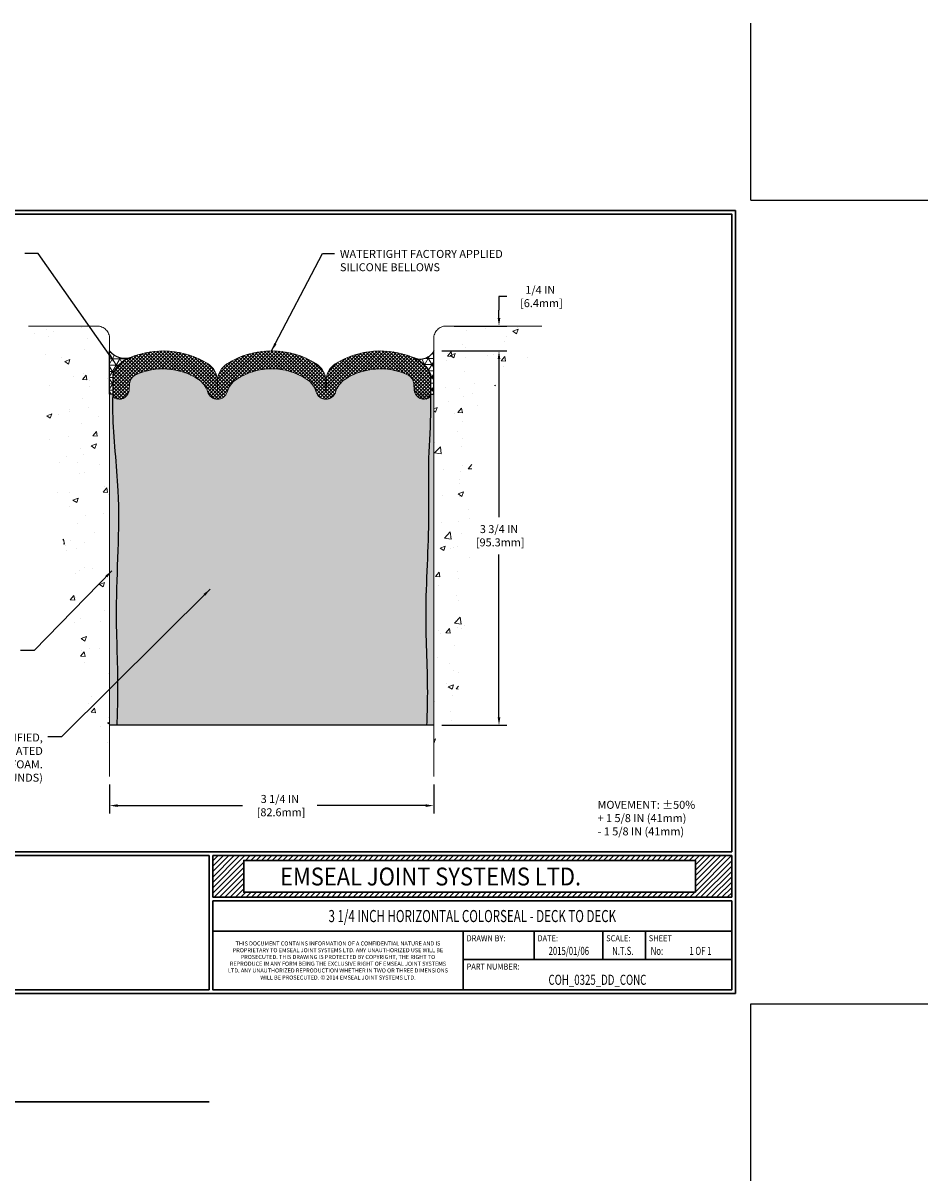
# Model space of a CAD drawing. Extents: x -2 to 2303, y -2 to 568.
import ezdxf
from ezdxf.enums import TextEntityAlignment as Align

# ---------------------------------------------------------------- set-up
doc = ezdxf.new("R2010")
doc.units = 0
doc.header["$LTSCALE"] = 3
doc.header["$MEASUREMENT"] = 0
doc.linetypes.add('PHANTOMX2', pattern=[5, 2.5, -0.5, 0.5, -0.5, 0.5, -0.5])
doc.layers.get('0').update_dxf_attribs({"linetype": 'CONTINUOUS'})
doc.layers.get('DEFPOINTS').update_dxf_attribs({"linetype": 'CONTINUOUS'})
for name, color, linetype, lineweight in [('CONCRETE - H', 130, 'CONTINUOUS', 9), ('CONCRETE - L', 132, 'PHANTOMX2', 20), ('DIMS', 2, 'CONTINUOUS', 25), ('EPOXY ADHESIVE - H', 50, 'CONTINUOUS', 15), ('EPOXY ADHESIVE - L', 52, 'CONTINUOUS', 25), ('FOAM INSERT - H', 150, 'CONTINUOUS', 9), ('SEALANT - H', 50, 'CONTINUOUS', 15), ('SEALANT - L', 52, 'CONTINUOUS', 25), ('SILICONE BELLOWS - H', 20, 'CONTINUOUS', 15), ('SILICONE BELLOWS - L', 22, 'CONTINUOUS', 20), ('TBLOCK-T1', 7, 'CONTINUOUS', 15), ('TBLOCK-T2', 7, 'CONTINUOUS', 18), ('TBLOCK-T3', 241, 'CONTINUOUS', 20), ('TBLOCK-T5', 111, 'CONTINUOUS', 30), ('TEXT - 4', 241, 'CONTINUOUS', 25)]:
    doc.layers.add(name, color=color, linetype=linetype, lineweight=lineweight)
doc.layers.add('FOAM INSERT - L', color=152, linetype='CONTINUOUS')
doc.styles.add('ROMANC', font='ROMANC.shx', dxfattribs={"width": 0.7, "height": 3.2})
doc.styles.add('ROMANS', font='romans', dxfattribs={"width": 0.9})
doc.styles.add('ROMANT', font='ROMANT.shx', dxfattribs={"width": 0.9, "height": 6.3})
doc.dimstyles.new('Copy of STANDARD', dxfattribs={"dimtxt": 2, "dimasz": 2, "dimexe": 1, "dimexo": 1, "dimgap": 1, "dimtad": 0, "dimzin": 0, "dimdsep": 46, "dimtxsty": 'Standard', "dimcen": 0.09, "dimclrd": 256, "dimclre": 256, "dimclrt": 256, "dimadec": 1, "dimazin": 0, "dimtfac": 1, "dimtofl": 0, "dimtmove": 0, "dimatfit": 3, "dimfxl": 1, "dimtolj": 1, "dimtzin": 0, "dimlwd": -1, "dimlwe": -1, "dimarcsym": 0})
doc.dimstyles.get("Standard").update_dxf_attribs({"dimtxt": 4, "dimasz": 4, "dimexe": 2, "dimexo": 2, "dimgap": 1, "dimtad": 0, "dimzin": 0, "dimdsep": 46, "dimtxsty": 'Standard', "dimcen": 0.09, "dimclrd": 256, "dimclre": 256, "dimclrt": 256, "dimadec": 0, "dimazin": 0, "dimtfac": 1, "dimtofl": 0, "dimtmove": 0, "dimatfit": 3, "dimfxl": 1, "dimtolj": 1, "dimtzin": 0, "dimlwd": -1, "dimlwe": -1, "dimarcsym": 0})
pattern_1 = [(49.99999999999999, (10.67658511893904, -0.979732960595241), (0.5379451369505651, -0.04706410123694645), [0.05624999999999999, -0.61875]), (355, (10.67658511893904, -0.979732960595241), (-0.1040635002097499, 0.5641441002750088), [0.045, -0.4949999999999999]), (100.45144446, (10.72141387968904, -0.9836549685952409), (0.4338816350453341, 0.5170799932264719), [0.04780514399999999, -0.5258565839999999]), (46.18419999999998, (10.67658511893904, -0.829732960595241), (0.8004309980036792, -0.1241394605948076), [0.08437499999999999, -0.928125]), (96.63563548999994, (10.74328767768904, -0.840077940845241), (0.7009964592556713, 0.7305889505809127), [0.07170775649999998, -0.7887853199999997]), (351.1841639899999, (10.67658511893904, -0.829732960595241), (0.70099645879108, 0.7305889502024925), [0.0675, -0.7425000007499999]), (21, (10.75158511893904, -0.8672329605952411), (0.4476802890888462, -0.3019641679990042), [0.05624999999999999, -0.61875]), (326.0000000000001, (10.75158511893904, -0.8672329605952411), (0.1824864989411864, 0.5438625337851397), [0.045, -0.4949999999999999]), (71.45144473999994, (10.78889180943904, -0.8923966410952411), (0.6301667825474783, 0.2418983646047652), [0.0478051425, -0.5258565839999999]), (37.50000000000001, (10.67658511893904, -0.979732960595241), (0.009119891487968056, 0.2496703903734836), [0, -0.4889999999999999, 0, -0.5025, 0, -0.496875]), (7.499999999999979, (10.67658511893904, -0.979732960595241), (0.1973021530816115, 0.2958087839117701), [0, -0.2865, 0, -0.47775, 0, -0.189375]), (327.5, (10.50933511893904, -0.979732960595241), (0.4003668271293068, -0.01691615380078491), [0, -0.1875, 0, -0.585, 0, -0.77625]), (317.5, (10.43433511893904, -0.979732960595241), (0.4373896270067897, 0.07507873674923819), [0, -0.2437499999999997, 0, -0.3884999999999994, 0, -0.5512499999999988])]
pattern_2 = [(37.50000000000001, (0, -0.003081550950234657), (-0.001889800743288245, 0.05780471307039476), [0, -0.0456, 0, -0.051, 0, -0.04875]), (7.499999999999999, (0, -0.003081550950234657), (0.05309330115803181, 0.0846643819568922), [0, -0.0246, 0, -0.0411, 0, -0.01575]), (327.5, (-0.0369, -0.003081550950234657), (0.09342425585254485, 0.0001697716061089483), [0, -0.015, 0, -0.054, 0, -0.0705]), (317.5, (-0.0369, -0.003081550950234657), (0.0901837981371688, 0.02633026694802748), [0, -0.0075, 0, -0.03539999999999999, 0, -0.0405])]

# ---------------------------------------------------------------- blocks, each defined once
blk = doc.blocks.new('*X0')
at = {"color": 0}
for p, q in [((136.2953634486256, 33.05777339538972), (144.7934555909235, 41.55586553768754)), ((136.2953634486256, 34.47198695776281), (143.3792420285504, 41.55586553768754)), ((136.2953634486256, 35.8862005201359), (141.9650284661773, 41.55586553768754)), ((136.2953634486256, 37.300414082509), (140.5508149038042, 41.55586553768754)), ((136.2953634486256, 38.71462764488209), (139.1366013414311, 41.55586553768754)), ((136.2953634486256, 40.12884120725519), (137.722387779058, 41.55586553768754)), ((136.2953634486256, 41.54305476962828), (136.3081742166849, 41.55586553768754)), ((144.9076691532966, 40.25586553768755), (146.2076691532966, 41.55586553768754)), ((146.3218827156697, 40.25586553768755), (147.6218827156696, 41.55586553768754)), ((147.7360962780428, 40.25586553768755), (149.0360962780427, 41.55586553768754)), ((149.1503098404159, 40.25586553768755), (150.4503098404159, 41.55586553768754)), ((150.564523402789, 40.25586553768755), (151.8645234027889, 41.55586553768754)), ((151.9787369651621, 40.25586553768755), (153.278736965162, 41.55586553768754)), ((153.3929505275352, 40.25586553768755), (154.6929505275351, 41.55586553768754)), ((154.8071640899082, 40.25586553768755), (156.1071640899082, 41.55586553768754)), ((156.2213776522813, 40.25586553768755), (157.5213776522813, 41.55586553768754)), ((157.6355912146545, 40.25586553768755), (158.9355912146544, 41.55586553768754)), ((159.0498047770275, 40.25586553768755), (160.3498047770275, 41.55586553768754)), ((160.4640183394006, 40.25586553768755), (161.7640183394006, 41.55586553768754)), ((161.8782319017737, 40.25586553768755), (163.1782319017737, 41.55586553768754)), ((163.2924454641468, 40.25586553768755), (164.5924454641468, 41.55586553768754)), ((164.7066590265199, 40.25586553768755), (166.0066590265199, 41.55586553768754)), ((166.120872588893, 40.25586553768755), (167.420872588893, 41.55586553768754)), ((167.5350861512661, 40.25586553768755), (168.8350861512661, 41.55586553768754)), ((168.9492997136392, 40.25586553768755), (170.2492997136392, 41.55586553768754)), ((170.3635132760123, 40.25586553768755), (171.6635132760123, 41.55586553768754)), ((171.7777268383854, 40.25586553768755), (173.0777268383854, 41.55586553768754)), ((173.1919404007585, 40.25586553768755), (174.4919404007585, 41.55586553768754)), ((174.6061539631316, 40.25586553768755), (175.9061539631315, 41.55586553768754)), ((176.0203675255047, 40.25586553768755), (177.3203675255047, 41.55586553768754)), ((177.4345810878778, 40.25586553768755), (178.7345810878778, 41.55586553768754)), ((178.8487946502509, 40.25586553768755), (180.1487946502508, 41.55586553768754)), ((180.263008212624, 40.25586553768755), (181.5630082126239, 41.55586553768754)), ((181.6772217749971, 40.25586553768755), (182.977221774997, 41.55586553768754)), ((183.0914353373702, 40.25586553768755), (184.3914353373701, 41.55586553768754)), ((184.5056488997432, 40.25586553768755), (185.8056488997432, 41.55586553768754)), ((185.9198624621164, 40.25586553768755), (187.2198624621163, 41.55586553768754)), ((187.3340760244894, 40.25586553768755), (188.6340760244894, 41.55586553768754)), ((188.7482895868625, 40.25586553768755), (190.0482895868625, 41.55586553768754)), ((190.1625031492356, 40.25586553768755), (191.4625031492356, 41.55586553768754)), ((191.5767167116087, 40.25586553768755), (192.8767167116087, 41.55586553768754)), ((192.9909302739818, 40.25586553768755), (194.2909302739818, 41.55586553768754)), ((194.4051438363549, 40.25586553768755), (195.7051438363549, 41.55586553768754)), ((195.819357398728, 40.25586553768755), (197.119357398728, 41.55586553768754)), ((197.2335709611011, 40.25586553768755), (198.5335709611011, 41.55586553768754)), ((198.6477845234742, 40.25586553768755), (199.9477845234742, 41.55586553768754)), ((200.0619980858473, 40.25586553768755), (201.3619980858473, 41.55586553768754)), ((201.4762116482204, 40.25586553768755), (202.7762116482204, 41.55586553768754)), ((202.8904252105935, 40.25586553768755), (204.1904252105934, 41.55586553768754)), ((204.3046387729666, 40.25586553768755), (205.6046387729666, 41.55586553768754)), ((205.7188523353397, 40.25586553768755), (207.0188523353397, 41.55586553768754)), ((207.1330658977128, 40.25586553768755), (208.4330658977127, 41.55586553768754)), ((208.5472794600859, 40.25586553768755), (209.8472794600858, 41.55586553768754)), ((209.961493022459, 40.25586553768755), (211.2614930224589, 41.55586553768754)), ((211.375706584832, 40.25586553768755), (212.675706584832, 41.55586553768754)), ((212.7899201472052, 40.25586553768755), (214.0899201472051, 41.55586553768754)), ((214.2041337095782, 40.25586553768755), (215.5041337095782, 41.55586553768754)), ((215.6183472719513, 40.25586553768755), (216.9183472719513, 41.55586553768754)), ((217.0325608343244, 40.25586553768755), (218.3325608343244, 41.55586553768754)), ((218.4467743966975, 40.25586553768755), (219.7467743966975, 41.55586553768754)), ((219.8609879590706, 40.25586553768755), (221.1609879590706, 41.55586553768754)), ((221.2752015214437, 40.25586553768755), (222.5752015214437, 41.55586553768754)), ((222.6894150838168, 40.25586553768755), (223.9894150838168, 41.55586553768754)), ((224.1036286461899, 40.25586553768755), (225.4036286461899, 41.55586553768754)), ((225.517842208563, 40.25586553768755), (226.817842208563, 41.55586553768754)), ((226.9320557709361, 40.25586553768755), (228.2320557709361, 41.55586553768754)), ((228.3462693333092, 40.25586553768755), (229.6462693333091, 41.55586553768754)), ((229.7604828956823, 40.25586553768755), (231.0604828956822, 41.55586553768754)), ((231.1746964580554, 40.25586553768755), (232.4746964580553, 41.55586553768754)), ((232.5889100204285, 40.25586553768755), (233.8889100204284, 41.55586553768754)), ((234.0031235828016, 40.25586553768755), (235.3031235828015, 41.55586553768754)), ((235.4173371451747, 40.25586553768755), (236.7173371451746, 41.55586553768754)), ((236.8315507075478, 40.25586553768755), (238.1315507075477, 41.55586553768754)), ((238.2457642699209, 40.25586553768755), (239.5457642699208, 41.55586553768754)), ((239.6599778322939, 40.25586553768755), (240.9599778322939, 41.55586553768754)), ((241.0741913946671, 40.25586553768755), (242.374191394667, 41.55586553768754)), ((242.4884049570401, 40.25586553768755), (243.7884049570401, 41.55586553768754)), ((243.9026185194132, 40.25586553768755), (245.2026185194132, 41.55586553768754)), ((245.3168320817863, 40.25586553768755), (246.6168320817863, 41.55586553768754)), ((246.7310456441594, 40.25586553768755), (248.0310456441594, 41.55586553768754)), ((248.1452592065325, 40.25586553768755), (249.4452592065325, 41.55586553768754)), ((249.5594727689056, 40.25586553768755), (250.8594727689056, 41.55586553768754)), ((250.9736863312787, 40.25586553768755), (252.2736863312787, 41.55586553768754)), ((252.3878998936518, 40.25586553768755), (253.6878998936518, 41.55586553768754)), ((253.8021134560249, 40.25586553768755), (255.1021134560249, 41.55586553768754)), ((255.216327018398, 40.25586553768755), (256.5163270183979, 41.55586553768754)), ((256.6305405807711, 40.25586553768755), (257.930540580771, 41.55586553768754)), ((258.0447541431442, 40.25586553768755), (259.3447541431441, 41.55586553768754)), ((259.4589677055173, 40.25586553768755), (260.7589677055173, 41.55586553768754)), ((260.8731812678904, 40.25586553768755), (262.1731812678904, 41.55586553768754)), ((262.2873948302635, 40.25586553768755), (263.5873948302634, 41.55586553768754)), ((263.7016083926366, 40.25586553768755), (265.0016083926365, 41.55586553768754)), ((263.9011033292482, 30.55586553768754), (273.549053973733, 40.20381618217229)), ((263.935445155562, 39.07548873823986), (266.4158219550096, 41.55586553768754)), ((263.935445155562, 37.66127517586677), (267.8300355173827, 41.55586553768754)), ((263.935445155562, 36.24706161349368), (269.2442490797558, 41.55586553768754)), ((263.935445155562, 34.83284805112058), (270.6584626421289, 41.55586553768754)), ((263.935445155562, 33.41863448874749), (272.072676204502, 41.55586553768754)), ((263.935445155562, 32.00442092637439), (273.4868897668751, 41.55586553768754)), ((136.2953634486256, 31.64355983301662), (144.4715026502618, 39.81969903465279)), ((136.6218827156696, 30.55586553768754), (144.4715026502618, 38.40548547227969)), ((138.0360962780427, 30.55586553768754), (144.4715026502618, 36.99127190990659)), ((265.3153168916213, 30.55586553768754), (273.549053973733, 38.7896026197992)), ((266.7295304539944, 30.55586553768754), (273.549053973733, 37.3753890574261)), ((139.4503098404159, 30.55586553768754), (144.4715026502618, 35.5770583475335)), ((140.8645234027889, 30.55586553768754), (144.4715026502618, 34.1628447851604)), ((268.1437440163675, 30.55586553768754), (273.549053973733, 35.96117549505301)), ((269.5579575787406, 30.55586553768754), (273.549053973733, 34.54696193267991)), ((142.278736965162, 30.55586553768754), (144.4715026502618, 32.74863122278731)), ((143.6929505275351, 30.55586553768754), (144.9929505275352, 31.85586553768755)), ((145.1071640899082, 30.55586553768754), (146.4071640899083, 31.85586553768755)), ((146.5213776522813, 30.55586553768754), (147.8213776522813, 31.85586553768755)), ((147.9355912146544, 30.55586553768754), (149.2355912146544, 31.85586553768755)), ((149.3498047770275, 30.55586553768754), (150.6498047770275, 31.85586553768755)), ((150.7640183394006, 30.55586553768754), (152.0640183394006, 31.85586553768755)), ((152.1782319017737, 30.55586553768754), (153.4782319017737, 31.85586553768755)), ((153.5924454641468, 30.55586553768754), (154.8924454641468, 31.85586553768755)), ((155.0066590265199, 30.55586553768754), (156.3066590265199, 31.85586553768755)), ((156.420872588893, 30.55586553768754), (157.720872588893, 31.85586553768755)), ((157.8350861512661, 30.55586553768754), (159.1350861512661, 31.85586553768755)), ((159.2492997136392, 30.55586553768754), (160.5492997136392, 31.85586553768755)), ((160.6635132760123, 30.55586553768754), (161.9635132760123, 31.85586553768755)), ((162.0777268383854, 30.55586553768754), (163.3777268383854, 31.85586553768755)), ((163.4919404007585, 30.55586553768754), (164.7919404007585, 31.85586553768755)), ((164.9061539631315, 30.55586553768754), (166.2061539631316, 31.85586553768755)), ((166.3203675255047, 30.55586553768754), (167.6203675255047, 31.85586553768755)), ((167.7345810878778, 30.55586553768754), (169.0345810878778, 31.85586553768755)), ((169.1487946502508, 30.55586553768754), (170.4487946502509, 31.85586553768755)), ((170.5630082126239, 30.55586553768754), (171.863008212624, 31.85586553768755)), ((171.977221774997, 30.55586553768754), (173.2772217749971, 31.85586553768755)), ((173.3914353373701, 30.55586553768754), (174.6914353373702, 31.85586553768755)), ((174.8056488997432, 30.55586553768754), (176.1056488997432, 31.85586553768755)), ((176.2198624621163, 30.55586553768754), (177.5198624621164, 31.85586553768755)), ((177.6340760244894, 30.55586553768754), (178.9340760244894, 31.85586553768755)), ((179.0482895868625, 30.55586553768754), (180.3482895868625, 31.85586553768755)), ((180.4625031492356, 30.55586553768754), (181.7625031492356, 31.85586553768755)), ((181.8767167116087, 30.55586553768754), (183.1767167116087, 31.85586553768755)), ((183.2909302739818, 30.55586553768754), (184.5909302739818, 31.85586553768755)), ((184.7051438363549, 30.55586553768754), (186.0051438363549, 31.85586553768755)), ((186.119357398728, 30.55586553768754), (187.419357398728, 31.85586553768755)), ((187.5335709611011, 30.55586553768754), (188.8335709611011, 31.85586553768755)), ((188.9477845234742, 30.55586553768754), (190.2477845234742, 31.85586553768755)), ((190.3619980858473, 30.55586553768754), (191.6619980858473, 31.85586553768755)), ((191.7762116482204, 30.55586553768754), (193.0762116482204, 31.85586553768755)), ((193.1904252105934, 30.55586553768754), (194.4904252105935, 31.85586553768755)), ((194.6046387729666, 30.55586553768754), (195.9046387729666, 31.85586553768755)), ((196.0188523353397, 30.55586553768754), (197.3188523353397, 31.85586553768755)), ((197.4330658977127, 30.55586553768754), (198.7330658977128, 31.85586553768755)), ((198.8472794600858, 30.55586553768754), (200.1472794600859, 31.85586553768755)), ((200.2614930224589, 30.55586553768754), (201.561493022459, 31.85586553768755)), ((201.675706584832, 30.55586553768754), (202.975706584832, 31.85586553768755)), ((203.0899201472051, 30.55586553768754), (204.3899201472051, 31.85586553768755)), ((204.5041337095782, 30.55586553768754), (205.8041337095782, 31.85586553768755)), ((205.9183472719513, 30.55586553768754), (207.2183472719513, 31.85586553768755)), ((207.3325608343244, 30.55586553768754), (208.6325608343244, 31.85586553768755)), ((208.7467743966975, 30.55586553768754), (210.0467743966975, 31.85586553768755)), ((210.1609879590706, 30.55586553768754), (211.4609879590706, 31.85586553768755)), ((211.5752015214437, 30.55586553768754), (212.8752015214437, 31.85586553768755)), ((212.9894150838168, 30.55586553768754), (214.2894150838168, 31.85586553768755)), ((214.4036286461899, 30.55586553768754), (215.7036286461899, 31.85586553768755)), ((215.817842208563, 30.55586553768754), (217.117842208563, 31.85586553768755)), ((217.2320557709361, 30.55586553768754), (218.5320557709361, 31.85586553768755)), ((218.6462693333091, 30.55586553768754), (219.9462693333092, 31.85586553768755)), ((220.0604828956822, 30.55586553768754), (221.3604828956823, 31.85586553768755)), ((221.4746964580553, 30.55586553768754), (222.7746964580554, 31.85586553768755)), ((222.8889100204284, 30.55586553768754), (224.1889100204285, 31.85586553768755)), ((224.3031235828015, 30.55586553768754), (225.6031235828016, 31.85586553768755)), ((225.7173371451746, 30.55586553768754), (227.0173371451747, 31.85586553768755)), ((227.1315507075477, 30.55586553768754), (228.4315507075478, 31.85586553768755)), ((228.5457642699208, 30.55586553768754), (229.8457642699209, 31.85586553768755)), ((229.9599778322939, 30.55586553768754), (231.2599778322939, 31.85586553768755)), ((231.374191394667, 30.55586553768754), (232.674191394667, 31.85586553768755)), ((232.7884049570401, 30.55586553768754), (234.0884049570401, 31.85586553768755)), ((234.2026185194132, 30.55586553768754), (235.5026185194132, 31.85586553768755)), ((235.6168320817863, 30.55586553768754), (236.9168320817863, 31.85586553768755)), ((237.0310456441594, 30.55586553768754), (238.3310456441594, 31.85586553768755)), ((238.4452592065325, 30.55586553768754), (239.7452592065325, 31.85586553768755)), ((239.8594727689056, 30.55586553768754), (241.1594727689056, 31.85586553768755)), ((241.2736863312787, 30.55586553768754), (242.5736863312787, 31.85586553768755)), ((242.6878998936518, 30.55586553768754), (243.9878998936518, 31.85586553768755)), ((244.1021134560249, 30.55586553768754), (245.4021134560249, 31.85586553768755)), ((245.516327018398, 30.55586553768754), (246.816327018398, 31.85586553768755)), ((246.930540580771, 30.55586553768754), (248.2305405807711, 31.85586553768755)), ((248.3447541431441, 30.55586553768754), (249.6447541431442, 31.85586553768755)), ((249.7589677055173, 30.55586553768754), (251.0589677055173, 31.85586553768755)), ((251.1731812678903, 30.55586553768754), (252.4731812678904, 31.85586553768755)), ((252.5873948302634, 30.55586553768754), (253.8873948302635, 31.85586553768755)), ((254.0016083926365, 30.55586553768754), (255.3016083926366, 31.85586553768755)), ((255.4158219550096, 30.55586553768754), (256.7158219550097, 31.85586553768755)), ((256.8300355173827, 30.55586553768754), (258.1300355173827, 31.85586553768755)), ((258.2442490797558, 30.55586553768754), (259.5442490797558, 31.85586553768755)), ((259.6584626421289, 30.55586553768754), (260.9584626421289, 31.85586553768755)), ((261.072676204502, 30.55586553768754), (262.3726762045021, 31.85586553768755)), ((262.4868897668751, 30.55586553768754), (263.7868897668752, 31.85586553768755)), ((270.9721711411137, 30.55586553768754), (273.549053973733, 33.13274837030681)), ((272.3863847034868, 30.55586553768754), (273.549053973733, 31.71853480793372))]:
    blk.add_line(p, q, dxfattribs=at)
blk = doc.blocks.new('*D1')
at = {"layer": 'DEFPOINTS', "color": 0, "transparency": 16777216}
for p in [(7.57154795807298, 6.547933278159037), (8.226181514048763, 6.547933278159037), (7.57154795807298, 2.794011676170056)]:
    blk.add_point(p, dxfattribs=at)
at = {"layer": 'DIMS', "transparency": 16777216}
for p, q in [((7.65154795807298, 6.547933278159037), (8.306181514048763, 6.547933278159037)), ((8.226181514048763, 6.467933278159037), (8.226181514048763, 4.881337957579318)), ((8.226181514048761, 2.874011676170056), (8.226181514048763, 4.508004624189122)), ((7.65154795807298, 2.794011676170056), (8.306181514048761, 2.794011676170056))]:
    blk.add_line(p, q, dxfattribs=at)
for points in [[(8.21284818071543, 6.467933278159037), (8.239514847382097, 6.467933278159037), (8.226181514048763, 6.547933278159037)], [(8.212848180715428, 2.874011676170056), (8.239514847382095, 2.874011676170056), (8.226181514048761, 2.794011676170056)]]:
    blk.add_solid(points, dxfattribs=at)
at = {"layer": 'DIMS', "transparency": 16777216, "insert": (8.226181514048761, 4.694671290884221), "char_height": 0.08, "attachment_point": 5, "rotation": 0.0009999999999999998}
blk.add_mtext('\\A1;3 3/4 IN\\P [95.3mm]', dxfattribs=at)
blk = doc.blocks.new('*D2')
at = {"layer": 'DEFPOINTS', "color": 0, "transparency": 16777216}
for p in [(7.696547958073062, 6.79794867617001), (7.57154795807298, 6.547933278159037), (8.226181514048761, 6.547933278159037)]:
    blk.add_point(p, dxfattribs=at)
at = {"layer": 'DIMS', "transparency": 16777216}
for p, q in [((8.306181514048761, 7.094571211896953), (8.226181514048761, 7.094571211896953)), ((8.226181514048761, 7.094571211896953), (8.226181514048761, 6.95794867617001)), ((8.226181514048761, 6.87794867617001), (8.226181514048761, 6.95794867617001)), ((7.776547958073063, 6.79794867617001), (8.306181514048761, 6.79794867617001)), ((7.65154795807298, 6.547933278159037), (8.306181514048761, 6.547933278159037)), ((8.226181514048761, 6.467933278159037), (8.226181514048761, 6.387933278159037))]:
    blk.add_line(p, q, dxfattribs=at)
for points in [[(8.212848180715428, 6.87794867617001), (8.239514847382095, 6.87794867617001), (8.226181514048761, 6.79794867617001)], [(8.212848180715428, 6.467933278159037), (8.239514847382095, 6.467933278159037), (8.226181514048761, 6.547933278159037)]]:
    blk.add_solid(points, dxfattribs=at)
at = {"layer": 'DIMS', "transparency": 16777216, "insert": (8.639514847382094, 7.094571211896953), "char_height": 0.08, "attachment_point": 5, "rotation": 0.0009999999999999998}
blk.add_mtext('\\A1;1/4 IN\\P [6.4mm]', dxfattribs=at)
blk = doc.blocks.new('*D3')
at = {"layer": 'DEFPOINTS', "color": 0, "transparency": 16777216}
for p in [(4.321547958073111, 2.279371902396341), (7.571547958072884, 2.279371902398159), (7.571547958072884, 1.987571774572052)]:
    blk.add_point(p, dxfattribs=at)
at = {"layer": 'DIMS', "transparency": 16777216}
for p, q in [((4.321547958073111, 2.199371902396341), (4.321547958073111, 1.907571774572052)), ((7.571547958072884, 2.199371902398159), (7.571547958072884, 1.907571774572052)), ((4.401547958073111, 1.987571774572052), (5.655184980344186, 1.987571774572052)), ((7.491547958072884, 1.987571774572052), (6.401851647124576, 1.987571774572052))]:
    blk.add_line(p, q, dxfattribs=at)
for points in [[(4.401547958073111, 2.000905107905385), (4.401547958073111, 1.974238441238718), (4.321547958073111, 1.987571774572052)], [(7.491547958072884, 2.000905107905385), (7.491547958072884, 1.974238441238718), (7.571547958072884, 1.987571774572052)]]:
    blk.add_solid(points, dxfattribs=at)
at = {"layer": 'DIMS', "transparency": 16777216, "insert": (6.028518313734381, 1.987571774572052), "char_height": 0.08, "attachment_point": 5, "rotation": 0.0009999999999999998}
blk.add_mtext('\\A1;3 1/4 IN\\P [82.6mm]', dxfattribs=at)

msp = doc.modelspace()

# ---------------------------------------------------------------- hatches: boundary and pattern name
at = {"layer": 'CONCRETE - H'}
h = msp.add_hatch(dxfattribs=at)
h.set_pattern_fill('AR-CONC', color=256, scale=0.075, angle=-1.272221872585407e-14)
h.set_pattern_definition(pattern_1)
edge = h.paths.add_edge_path()
edge.add_spline(control_points=[(3.509047958072999, 6.672948676169556), (3.70038049550314, 6.326950940606368), (3.662119471789829, 5.615892675574985), (3.864515596765174, 4.870650169883804), (3.938319515621274, 3.66244762080679), (4.150515637304935, 2.659678558084482), (4.321547958073111, 2.383556012274669)], knot_values=[0, 0, 0, 0, 0.3720923937379336, 1.955835627807978, 4.083412947616571, 4.565842386282792, 4.565842386282792, 4.565842386282792, 4.565842386282792], degree=3, periodic=0)
edge.add_line((4.321547958073225, 2.383556012274669), (4.321547958073083, 6.672948676169103))
edge.add_arc((4.196547958073084, 6.672948676169101), 0.1249999999999991, 360.0000000000004, 450.0000000000008)
edge.add_line((4.196547958073082, 6.797948676169101), (3.509047958073082, 6.797948676169556))
h = msp.add_hatch(dxfattribs=at)
h.set_pattern_fill('AR-CONC', color=256, scale=0.075, angle=-1.272221872585407e-14)
h.set_pattern_definition(pattern_1)
edge = h.paths.add_edge_path()
edge.add_spline(control_points=[(7.571547958073339, 2.383556012273759), (7.742580278841515, 2.65967855808539), (7.843236558331476, 3.274480338714953), (8.028580319381847, 4.870650169884713), (7.885785997855621, 6.14709446681424), (8.651715178764185, 6.546919743424398), (8.657118170702104, 6.672948676170645)], knot_values=[0, 0, 0, 0, 0.4824294386662213, 2.610006758474814, 4.193749992544859, 4.565842386282792, 4.565842386282792, 4.565842386282792, 4.565842386282792], degree=3, periodic=0)
edge.add_line((8.657118170702077, 6.79794867617019), (7.696547958072745, 6.797948676170464))
edge.add_arc((7.696547958073744, 6.672948676169689), 0.1250000000007754, 90.00000000045718, 179.9999999998579)
edge.add_line((7.571547958072969, 6.672948676169999), (7.57154795807425, 5.769162993240927))
edge.add_line((7.57154795807425, 5.769162993240927), (7.571547958072886, 5.019162993253659))
edge.add_line((7.571547958072886, 5.019162993253659), (7.571547958072772, 3.547935002777551))
edge.add_line((7.571547958072772, 3.547935002777551), (7.571547958073454, 2.383556012273759))
at = {"layer": 'EPOXY ADHESIVE - H'}
h = msp.add_hatch(dxfattribs=at)
h.set_pattern_fill('AR-SAND', color=256, scale=0.03, style=0)
h.set_pattern_definition(pattern_2)
edge = h.paths.add_edge_path()
edge.add_spline(control_points=[(4.393641207945625, 2.794011676168279), (4.397254808292604, 2.897270730567691), (4.410651273985859, 3.280076311416199), (4.362799581361386, 4.064060114338366), (4.447996690305944, 5.008773457022954), (4.346755801450804, 5.730830982503075), (4.351810487173043, 6.054675947236166), (4.352768287339564, 6.116040545985429)], knot_values=[0, 0, 0, 0, 0.3098831296128804, 1.148809584947034, 2.3528952590404, 3.140126332445856, 3.324171027603949, 3.324171027603949, 3.324171027603949, 3.324171027603949], degree=3, periodic=0)
edge.add_line((4.352768287339564, 6.116040545985429), (4.321547958073086, 6.11604054598547))
edge.add_line((4.321547958073086, 6.11604054598547), (4.321547958073109, 2.794011676168238))
edge.add_line((4.321547958073109, 2.794011676168238), (4.393641207945626, 2.794011676168279))
h = msp.add_hatch(dxfattribs=at)
h.set_pattern_fill('AR-SAND', color=256, scale=0.03, style=0)
h.set_pattern_definition(pattern_2)
edge = h.paths.add_edge_path()
edge.add_line((7.571547958073026, 6.116054828168743), (7.540327630721208, 6.116054829481909))
edge.add_spline(control_points=[(7.540327630721208, 6.116054829481909), (7.540406763941736, 6.046135725700656), (7.540673463364264, 5.81049026001523), (7.509426238010498, 5.406145265704881), (7.533848897108506, 4.737158878897424), (7.467479245044331, 3.958981256857386), (7.516643559607829, 3.256162148165773), (7.503160837607723, 2.887155607749357), (7.499757554473327, 2.794011676170016)], knot_values=[0, 0, 0, 0, 0.2097271850872385, 0.7068348637790602, 1.214893406806895, 2.215684728032793, 3.043622451351286, 3.323172387378603, 3.323172387378603, 3.323172387378603, 3.323172387378603], degree=3, periodic=0)
edge.add_line((7.499757554473323, 2.794011676170016), (7.571547958073307, 2.794011676170056))
edge.add_line((7.571547958073307, 2.794011676170056), (7.571547958073026, 6.116054828168743))
at = {"layer": 'FOAM INSERT - H'}
h = msp.add_hatch(dxfattribs=at)
h.set_pattern_fill('HEX', color=256, scale=0.25, angle=-1.272221872585407e-14, style=0)
h.set_pattern_definition([(0, (0, -0.003081550950234657), (1.201851678989727e-17, 0.05412658773652741), [0.03125, -0.0625]), (120, (0, -0.003081550950234657), (-0.04687500000000001, -0.02706329386826369), [0.03125, -0.0625]), (59.99999999999999, (0.03125, -0.003081550950234657), (-0.04687499999999999, 0.02706329386826372), [0.03125, -0.0625])])
edge = h.paths.add_edge_path()
edge.add_spline(control_points=[(7.499757554473327, 2.794011676170016), (7.503160837607724, 2.887155607749357), (7.516643559607829, 3.256162148165771), (7.467479245044334, 3.958981256857387), (7.533848897108506, 4.737158878897423), (7.509426238010493, 5.40614526570488), (7.540673463364266, 5.810490260015228), (7.540406763941734, 6.046135725700656), (7.540327630721206, 6.116054829481909)], knot_values=[0, 0, 0, 0, 0.2795499360273166, 1.10748765934581, 2.108278980571708, 2.616337523599543, 3.113445202291365, 3.323172387378603, 3.323172387378603, 3.323172387378603, 3.323172387378603], degree=3, periodic=0)
edge.add_arc((7.489476457345638, 6.116054828168748), 0.05086096938808669, -75.52248783274712, 1.1768018148833903, ccw=False)
edge.add_arc((7.476761215011978, 6.165300750036325), 0.1017219387869415, 184.1951275989747, 284.477512167253, ccw=False)
edge.add_line((7.375311819637248, 6.157859445804133), (7.3708574325782, 6.218587358520081))
edge.add_arc((7.262644744191496, 6.210649967340034), 0.108503401359695, 4.195127598973316, 63.9772428642521)
edge.add_arc((7.036155672070771, 5.717926433761988), 0.6507645209962392, 65.0905459213582, 123.0372618602454)
edge.add_arc((6.816400701708712, 6.066628476589958), 0.2387074829913875, 124.4494110252055, 163.1512340908739)
edge.add_arc((6.490584843201039, 6.165300750045242), 0.1017219387746029, 196.8487659093683, 343.15123409087414, ccw=False)
edge.add_arc((6.164768984692365, 6.066628476588152), 0.2387074829928676, 16.84876590936818, 55.55058897462691)
edge.add_arc((5.946625174958416, 5.7278536562832), 0.6415768459095348, 56.60002460399408, 123.3999753961646)
edge.add_arc((5.728481365221776, 6.066628476587952), 0.2387074829915438, 124.44941102524, 163.1512340905471)
edge.add_arc((5.402665506714176, 6.165300750045242), 0.1017219387749574, 196.8487659090883, 343.15123409054735, ccw=False)
edge.add_arc((5.076849648205298, 6.066628476589827), 0.2387074829922238, 16.84876590908847, 55.55058897497464)
edge.add_arc((4.857094845532028, 5.71783282480091), 0.6508429054950715, 56.96724321351098, 114.9077330063135)
edge.add_arc((4.630590490720532, 6.210635685144069), 0.108503401362191, 116.0227571379362, 175.8048724011215)
edge.add_line((4.522377802331325, 6.21857307632412), (4.517923415272978, 6.157845163616328))
edge.add_arc((4.41647401991006, 6.165286467847482), 0.101721938775085, 255.5224878037596, 355.80487240112143, ccw=False)
edge.add_arc((4.40375877755125, 6.116040545985427), 0.05086096937529032, 179.999999999998, 255.5224878037595, ccw=False)
edge.add_line((4.35289780817596, 6.116040545985429), (4.352768287339564, 6.116040545985429))
edge.add_spline(control_points=[(4.352768287339564, 6.116040545985429), (4.351810487173042, 6.054675947236165), (4.346755801450808, 5.730830982503077), (4.447996690305942, 5.008773457022953), (4.362799581361386, 4.064060114338369), (4.41065127398586, 3.280076311416198), (4.397254808292604, 2.897270730567691), (4.393641207945625, 2.794011676168279)], knot_values=[0, 0, 0, 0, 0.1840446951580931, 0.9712757685635494, 2.175361442656915, 3.014287897991069, 3.32417102760395, 3.32417102760395, 3.32417102760395, 3.32417102760395], degree=3, periodic=0)
edge.add_line((4.393641207945626, 2.794011676168278), (7.499757554473327, 2.794011676170016))
at = {"layer": 'SEALANT - H'}
h = msp.add_hatch(dxfattribs=at)
h.set_pattern_fill('NET3', color=256, scale=0.4999999999999999, angle=-1.272221872585407e-14, style=0)
h.set_pattern_definition([(360, (777.8555080042547, -5591.781453198989), (1.530808498934191e-17, 0.06249999999999999), []), (59.99999999999997, (777.8555080042547, -5591.781453198989), (-0.0541265877365274, 0.03125000000000001), []), (120, (777.8555080042547, -5591.781453198989), (-0.05412658773652742, -0.03124999999999997), [])])
edge = h.paths.add_edge_path()
edge.add_line((4.321547958072515, 6.11604054598547), (4.352768287339565, 6.116040545985428))
edge.add_line((4.352768287339565, 6.116040545985428), (4.352741398331447, 6.316622514218286))
edge.add_arc((4.637504929764805, 6.189995606053888), 0.3116482676121785, 112.08903854314619, 156.0265340007425, ccw=False)
edge.add_arc((4.479078852111792, 6.680460243778745), 0.2058625249845208, 220.0730977905544, 281.553769323078, ccw=False)
edge.add_line((4.321547958073083, 6.547933278159038), (4.321547958072515, 6.11604054598547))
h = msp.add_hatch(dxfattribs=at)
h.set_pattern_fill('NET3', color=256, scale=0.4999999999999999, angle=-1.272221872585407e-14, style=0)
h.set_pattern_definition([(360, (10.47632885314374, 0.09869586127253704), (1.387778780781446e-17, 0.06249999999999999), []), (59.99999999999997, (10.47632885314374, 0.09869586127253704), (-0.0541265877365274, 0.03125000000000001), []), (120, (10.47632885314374, 0.09869586127253704), (-0.05412658773652742, -0.03124999999999997), [])])
edge = h.paths.add_edge_path()
edge.add_arc((7.256237666605742, 6.190789478696104), 0.3107351572795304, 405.7072130612821, 425.3379467385555, ccw=False)
edge.add_arc((7.217878517304253, 6.132113795034243), 0.3797619047617011, 407.54568970216326, 407.7471393930655, ccw=False)
edge.add_arc((7.336893549194345, 6.26220402874811), 0.2034438775395014, 395.13792063713896, 407.54568971057324, ccw=False)
edge.add_arc((7.256237666605743, 6.190789478696103), 0.3107351572795308, 383.8881620242274, 397.3473206447961, ccw=False)
edge.add_line((7.540354517814551, 6.316622514218285), (7.540337426733793, 6.189129428467271))
edge.add_line((7.540337426733792, 6.189129428467271), (7.540337426733737, 6.116054829481497))
edge.add_line((7.540337426733739, 6.116054829481497), (7.571547958073019, 6.116054828168743))
edge.add_line((7.571547958073019, 6.116054828168743), (7.571547958072982, 6.547933278159037))
edge.add_arc((7.438011276337035, 6.611664887307784), 0.1479654127616847, 249.37756800225378, 334.4867610980383, ccw=False)
at = {"layer": 'SILICONE BELLOWS - H'}
h = msp.add_hatch(dxfattribs=at)
h.set_pattern_fill('ANSI37', color=256, scale=0.1966415489135031, angle=-1.272221872585407e-14, style=0)
h.set_pattern_definition([(44.99999999999999, (843.3584480412608, -6067.851680432997), (-0.01738082158747052, 0.01738082158747053), []), (135, (843.3584480412608, -6067.851680432997), (-0.01738082158747053, -0.01738082158747052), [])])
edge = h.paths.add_edge_path()
edge.add_arc((4.40375877755125, 6.116040545985429), 0.05086096937529032, 180, 255.5224878037593)
edge.add_arc((4.41647401991006, 6.165286467847485), 0.101721938775085, 255.5224878037597, 355.8048724011194)
edge.add_line((4.517923415272977, 6.157845163616328), (4.522377802331325, 6.218573076324121))
edge.add_arc((4.630590490720532, 6.210635685144071), 0.108503401362191, 116.02275713695741, 175.804872401122, ccw=False)
edge.add_arc((4.857094845531992, 5.717832824800931), 0.6508429054950714, 56.967243213588176, 114.90773300614819, ccw=False)
edge.add_arc((5.07684964820531, 6.066628476589793), 0.2387074829922238, 376.84876590909784, 415.55058897520206, ccw=False)
edge.add_arc((5.402665506714177, 6.165300750045246), 0.1017219387749574, 196.8487659092722, 343.1512340907277)
edge.add_arc((5.728481365221774, 6.066628476587946), 0.2387074829915438, 124.4494110248352, 163.1512340905463, ccw=False)
edge.add_arc((5.946625174958386, 5.727853656283214), 0.6415768459095349, 56.600024604290525, 123.39997539570959, ccw=False)
edge.add_arc((6.164768984692426, 6.066628476587953), 0.2387074829928676, 376.848765909419, 415.5505889762855, ccw=False)
edge.add_arc((6.490584843201039, 6.165300750045242), 0.1017219387746029, 196.848765909246, 343.1512340907539)
edge.add_arc((6.816400701708712, 6.06662847658996), 0.2387074829913868, 124.4494110255792, 163.1512340908743, ccw=False)
edge.add_arc((7.036155672070812, 5.717926433761972), 0.6507645209962402, 65.0905459205946, 123.03726186038449, ccw=False)
edge.add_arc((7.262644744191482, 6.210649967340229), 0.108503401359695, 364.19512759886936, 423.97724285959885, ccw=False)
edge.add_line((7.370857432578201, 6.218587358520081), (7.375311819637247, 6.157859445804137))
edge.add_arc((7.476761215011978, 6.165300750036328), 0.1017219387869422, 184.1951275989747, 284.4775121672521)
edge.add_arc((7.489476457345638, 6.116054828168748), 0.05086096938808647, 284.4775121672523, 359.999999999952)
edge.add_line((7.540337426733725, 6.116054828168705), (7.540337426733847, 6.262204028772244))
edge.add_arc((7.336893549194241, 6.262204028748068), 0.2034438775396059, 360.0000000068087, 407.5456897105597)
edge.add_arc((7.217878517304193, 6.132113795034313), 0.3797619047616912, 407.5456897021496, 425.9036641717274)
edge.add_arc((7.036485078474322, 5.695097402711882), 0.8528512734581256, 426.765952102032, 481.984935717178)
edge.add_arc((6.695839723031562, 6.248050065572146), 0.2034438775502969, 123.1019121090778, 178.9999999999532)
edge.add_line((6.492426830969221, 6.251600650810497), (6.490584843200941, 6.14607324224758))
edge.add_line((6.490584843200941, 6.14607324224758), (6.488742855432908, 6.251600650809509))
edge.add_arc((6.285329963371419, 6.248050065571716), 0.2034438775494353, 360.9999999998939, 416.8980878910087)
edge.add_arc((5.946625174956398, 5.707069939699023), 0.8416815068276864, 417.6954024836597, 482.3045975163403)
edge.add_arc((5.607920386544639, 6.248050065572679), 0.2034438775503854, 123.1019121093906, 179.000000000381)
edge.add_line((5.404507494482184, 6.251600650809513), (5.402665506714027, 6.14607324224758))
edge.add_line((5.402665506714027, 6.14607324224758), (5.400823518945993, 6.251600650810497))
edge.add_arc((5.197410626883917, 6.248050065571887), 0.2034438775500365, 361.0000000001211, 416.8980878911706)
edge.add_arc((4.856765243512502, 5.69499574630778), 0.8529375136300588, 418.0186798462615, 473.2326637947112)
edge.add_arc((4.675356717605293, 6.132099512836534), 0.3797619047608991, 114.0963358282933, 132.4543102978936)
edge.add_arc((4.556341685715776, 6.262189746549419), 0.2034438775398166, 132.4543102894658, 179.9999999931653)
edge.add_line((4.35289780817596, 6.262189746573688), (4.35289780817596, 6.116040545985429))

# ---------------------------------------------------------------- linework, layer by layer
at = {"layer": 'CONCRETE - L'}
for p, q in [((4.196547958073082, 6.797948676169101), (3.509047958073082, 6.797948676169556)), ((8.65711817070202, 6.797948676170645), (7.696547958072802, 6.79794867617001)), ((4.321547958073111, 2.279371902396341), (4.321547958073082, 6.672948676169102)), ((7.571547958073339, 2.27937190239543), (7.571547958072967, 6.672948676169999))]:
    msp.add_line(p, q, dxfattribs=at)
for centre, start, end in [((4.196547958073082, 6.672948676169101), 0, 90), ((7.696547958072967, 6.67294867617001), 90, 180)]:
    msp.add_arc(centre, 0.125, start, end, dxfattribs=at)
at = {"layer": 'DEFPOINTS'}
for p, q in [((10.75, 8.059962228517179), (10.75, 9.836402266289042)), ((10.75, 8.059962228517179), (12.52644003777141, 8.059962228517179)), ((10.75, -1.776440037771863), (10.75, 0)), ((10.75, 0), (12.52644003777141, 0))]:
    msp.add_line(p, q, dxfattribs=at)
at = {"layer": 'DIMS'}
msp.add_line((7.540327630721206, 6.116054829481909), (7.571547958073509, 6.116054828168743), dxfattribs=at)
at = {"layer": 'EPOXY ADHESIVE - L'}
for points in [[(4.352768287339564, 6.116040545985429), (4.351699415660228, 5.931998954682896), (4.404743960821925, 5.146557015922497), (4.38760196133034, 3.942593369290961), (4.401807291295434, 3.103787190212557), (4.393641207945625, 2.794011676168279)], [(7.540327630721206, 6.116054829481909), (7.53894101698355, 5.906332228251237), (7.519024277227309, 5.409623694308188), (7.520908188988606, 4.901568644121653), (7.490897506333106, 3.901227388565516), (7.50746283873756, 3.073455400964981), (7.499757554473327, 2.794011676170016)]]:
    msp.add_spline(points, degree=3, dxfattribs=at)
at = {"layer": 'FOAM INSERT - L'}
msp.add_line((7.57154795807298, 2.794011676170056), (4.321547958072866, 2.794011676168238), dxfattribs=at)
at = {"layer": 'SEALANT - L'}
msp.add_line((4.35289780817596, 6.116040545985429), (4.321547958072516, 6.11604054598547), dxfattribs=at)
for points in [[(4.321547958072516, 6.11604054598547), (4.321547958073083, 6.547933278159038, 0.2748857991066046), (4.520310534045472, 6.47876907491426)], [(7.571547958073509, 6.116054828168743), (7.57154795807298, 6.547933278159037, -0.4171959135713774), (7.372924700864271, 6.478783357112787)], [(4.520310534045472, 6.47876907491426, 0.1940972919627283), (4.352741398331447, 6.316622514218286), (4.352768287339564, 6.116040545985429)], [(7.372924700864271, 6.478783357112787, -0.1946313113865596), (7.540354517814551, 6.316622514218285), (7.540327630721206, 6.116054829481909)]]:
    msp.add_lwpolyline(points, format="xyb", dxfattribs=at)
at = {"layer": 'SILICONE BELLOWS - L'}
for points in [[(7.540337426733739, 6.116054828168705), (7.540337426733847, 6.262204028772244, 0.2104855679386241), (7.474218585926563, 6.412308144597086, 0.08027353431381086), (7.372924700864271, 6.478783357112787, 0.2457113892095441), (6.584732934956692, 6.418475101750479, 0.2488557367024637), (6.492426830969221, 6.251600650810497), (6.490584843200941, 6.14607324224758), (6.488742855432908, 6.251600650809513, 0.2488557367033161), (6.396436751445561, 6.418475101749495, 0.2896242595483456), (5.49681359846879, 6.418475101750479, 0.2488557367028656), (5.404507494482184, 6.251600650809513), (5.402665506714027, 6.14607324224758), (5.400823518945994, 6.251600650810497, 0.2488557367032661), (5.308517414957906, 6.418475101750479, 0.2456882571017108), (4.520310534045413, 6.478769074914235, 0.08027353431381037), (4.419016648983245, 6.412293862398533, 0.2104855679385061), (4.35289780817596, 6.262189746573688), (4.35289780817596, 6.116040545985429)], [(4.35289780817596, 6.116040545970309, 0.3419987131571184), (4.391043535228674, 6.066794624139325, 0.4678085753998883), (4.517923415272926, 6.157845163615617), (4.522377802331018, 6.218573076319947, -0.2669304928284427), (4.582986999434692, 6.308138996495858, -0.2583405736828451), (5.211881305421506, 6.263472866872933, -0.1704922685166703), (5.305310170506385, 6.13581700299701, 0.7420054671904199), (5.500020842921669, 6.135817002996022, -0.170492268514452), (5.593449708005191, 6.263472866869973, -0.3000141437811876), (6.299800641910148, 6.263472866870957, -0.1704922685145236), (6.393229506993917, 6.135817002996022, 0.7420054671896017), (6.587940179408459, 6.13581700299701, -0.1704922685157278), (6.681369044492353, 6.263472866871945, -0.2583695536740989), (7.3102482354724, 6.308153278691451, -0.2669304928272359), (7.370857432578171, 6.218587358520475), (7.375311819636512, 6.15785944581417, 0.4678085754018151), (7.502191699686684, 6.066808906314199, 0.3419987131541767), (7.540337426733725, 6.116054828168865)]]:
    msp.add_lwpolyline(points, format="xyb", dxfattribs=at)
at = {"layer": 'TBLOCK-T5'}
for p, q in [((0.1522662889517505, 7.958451369216164), (10.59773371104814, 7.958451369216164)), ((10.59773371104814, 0.1015108593010154), (10.59773371104814, 7.958451369216164)), ((5.356835948785374, 0.7281173024730379), (10.55982587840845, 0.7281173024730379)), ((7.866421023845646, 0.1394186919415006), (7.866421023845646, 0.7281173024730379)), ((8.577402107586181, 0.7281173024730379), (8.577402107586181, 0.4438085576739468)), ((9.266996848758254, 0.7281173024730379), (9.266996848758254, 0.4438085576739468)), ((9.69388726105774, 0.7281173024730379), (9.69388726105774, 0.4438085576739468)), ((7.866421023845646, 0.4438085576739468), (10.55982587840845, 0.4438085576739468)), ((0.1522662889517505, 0.1015108593010154), (10.59773371104814, 0.1015108593010154)), ((0.1901741215918946, -0.9851461223634033), (5.318928116145571, -0.9851461223634033))]:
    msp.add_line(p, q, dxfattribs=at)
for points in [[(10.55982587840833, 1.524181787906855), (10.55982587840833, 7.920543536576588), (0.1901741215917809, 7.920543536576588), (0.1901741215917809, 1.524181787906855)], [(5.318928116145571, 0.1394186919405911), (5.318928116145571, 1.486273955267279), (0.1901741215917809, 1.486273955267279), (0.1901741215917809, 0.1394186919405911)], [(10.55982587840833, 1.069287796229219), (5.35683594878526, 1.069287796229219), (5.35683594878526, 1.486273955267279), (10.55982587840833, 1.486273955267279)], [(10.19539480426454, 1.118567978664032), (5.666775665280852, 1.118567978664032), (5.666775665280852, 1.436993772835194), (10.19539480426454, 1.436993772835194)], [(10.55982587840833, 1.031379963589643), (5.35683594878526, 1.031379963589643), (5.35683594878526, 0.1394186919405911), (10.55982587840833, 0.1394186919405911)]]:
    msp.add_lwpolyline(points, close=True, dxfattribs=at)

# ---------------------------------------------------------------- block references
at = {"layer": 'TBLOCK-T5', "xscale": 0.03790783263980302, "yscale": 0.03790783263980302, "zscale": 0.03790783263980302}
msp.add_blockref('*X0', (0.1901741215916672, -0.0890188407356618), dxfattribs=at)

# ---------------------------------------------------------------- texts
at = {"layer": 'TBLOCK-T1', "insert": (6.611628486315453, 0.4337679972086335), "char_height": 0.04060434372049103, "width": 2.263544878407499, "attachment_point": 5, "style": 'ROMANS'}
msp.add_mtext('THIS DOCUMENT CONTAINS INFORMATION OF A CONFIDENTIAL NATURE AND IS PROPRIETARY TO EMSEAL JOINT SYSTEMS LTD. ANY UNAUTHORIZED USE WILL BE PROSECUTED. THIS DRAWING IS PROTECTED BY COPYRIGHT, THE RIGHT TO REPRODUCE IN ANY FORM BEING THE EXCLUSIVE RIGHT OF EMSEAL JOINT SYSTEMS LTD. ANY UNAUTHORIZED REPRODUCTION WHETHER IN TWO OR THREE DIMENSIONS WILL BE PROSECUTED. {\\fArial|b0|i0|c0|p34;\\H1.0833x;©\\fMS Shell Dlg 2|b0|i0|c0|p0;\\H0.65385x; \\Fromans|c0;\\H1.4118x;2014 EMSEAL JOINT SYSTEMS LTD.}', dxfattribs=at)
at = {"layer": 'TBLOCK-T2', "style": 'ROMANS', "width": 0.9}
for s, p in [('DRAWN BY:', (7.900590109522227, 0.6266208182887567)), ('DATE:', (8.611571193262535, 0.6266208182887567)), ('SCALE:', (9.301165934435062, 0.6266208182887567)), ('SHEET ', (9.728056346734093, 0.6266208182887567)), ('PART NUMBER:', (7.900590109522227, 0.3423120734905751))]:
    msp.add_text(s, height=0.06090651558073654, dxfattribs=at).set_placement(p)
at = {"layer": 'TBLOCK-T3', "style": 'ROMANC', "width": 0.7}
for s, height, p in [('3 1/4 INCH HORIZONTAL COLORSEAL - DECK TO DECK', 0.1213050644474161, (7.958330913596569, 0.8797486330304309)), ('COH_0325_DD_CONC', 0.1015108593012276, (9.213123451127103, 0.2403563337056767))]:
    msp.add_text(s, height=height, dxfattribs=at).set_placement(p, align=Align.MIDDLE_CENTER)
for s, p in [('2015/01/06', (8.926146386001392, 0.4895897834776406)), ('1 OF 1', (10.24596780131617, 0.4895897834776406))]:
    msp.add_text(s, height=0.08120868744098206, dxfattribs=at).set_placement(p, align=Align.CENTER)
for s, p in [('N.T.S.', (9.360974287863655, 0.4895897834776406)), ('No:', (9.74753651208755, 0.4895897834776406))]:
    msp.add_text(s, height=0.08120868744098206, dxfattribs=at).set_placement(p)
at = {"layer": 'TBLOCK-T5', "style": 'ROMANT', "width": 0.9}
msp.add_text('EMSEAL JOINT SYSTEMS LTD.', height=0.1791145092231378, dxfattribs=at).set_placement((6.030541082773766, 1.186670362800214))
at = {"layer": 'TEXT - 4', "char_height": 0.08, "attachment_point": 1, "style": 'ROMANS'}
for s, insert in [('WATERTIGHT FACTORY APPLIED\\PSILICONE BELLOWS', (6.631434666955711, 7.561421340086153)), ('MOVEMENT: ±50%\\P^I^I+ 1 5/8 IN (41mm)\\P^I^I- 1 5/8 IN (41mm)', (9.214529757953066, 2.035470056152768))]:
    msp.add_mtext(s, dxfattribs=dict(at, insert=insert))
at = {"layer": 'TEXT - 4', "insert": (3.652315582091862, 2.710673639494098), "char_height": 0.08, "attachment_point": 3, "line_spacing_factor": 1.008, "style": 'ROMANS'}
msp.add_mtext('MICROSPHERE-MODIFIED,\\P100% ACRYLIC-IMPREGNATED\\PPRE COMPRESSED FOAM.\\P(CONTAINS NO WAX OR WAX COMPOUNDS)', dxfattribs=at)

# ---------------------------------------------------------------- dimensions: what is measured, and where the dimension line sits
at = {"layer": 'DIMS'}
for base, p1, override, picture, middle in [((8.226181514048761, 6.547933278159037), (7.696547958073062, 6.79794867617001), {"dimtxt": 0.08, "dimasz": 0.08, "dimexe": 0.08, "dimexo": 0.08, "dimgap": 0.08, "dimdec": 4, "dimlunit": 5, "dimpost": ' IN', "dimtmove": 1, "dimfrac": 2}, '*D2', (8.234150305724135, 7.094571211896953)), ((8.226181514048763, 6.547933278159037), (7.57154795807298, 2.794011676170056), {"dimtxt": 0.08, "dimasz": 0.08, "dimexe": 0.08, "dimexo": 0.08, "dimgap": 0.08, "dimdec": 4, "dimlunit": 5, "dimpost": ' IN', "dimfrac": 2}, '*D1', (8.226181514048761, 4.694671290884221))]:
    dim = msp.add_linear_dim(base=base, p1=p1, p2=(7.57154795807298, 6.547933278159037), angle=90, text='<>\\P[]', dimstyle='Copy of STANDARD', override=override, dxfattribs=at)
    dim.commit()
    dim.dimension.update_dxf_attribs({"geometry": picture, "text_midpoint": middle, "dimtype": 160, "text_rotation": 0.001})
dim = msp.add_linear_dim(base=(7.571547958072884, 1.987571774572052), p1=(4.321547958073111, 2.279371902396341), p2=(7.571547958072884, 2.279371902398159), text='<>\\P[]', dimstyle='Copy of STANDARD', override={"dimtxt": 0.08, "dimasz": 0.08, "dimexe": 0.08, "dimexo": 0.08, "dimgap": 0.08, "dimdec": 4, "dimlunit": 5, "dimpost": ' IN', "dimfrac": 2}, dxfattribs=at)
dim.commit()
dim.dimension.update_dxf_attribs({"geometry": '*D3', "text_midpoint": (6.028518313734381, 1.987571774572052), "dimtype": 160, "text_rotation": 0.001})

# ---------------------------------------------------------------- leaders
at = {"layer": 'TEXT - 4'}
for points in [[(4.364225513538617, 6.445482339403233), (3.60644596141881, 7.524854371165302), (3.470507665752873, 7.524854371165302)], [(5.946625174957319, 6.54875144652671), (6.456366707578395, 7.524854371165302), (6.57797104616172, 7.524854371165302)], [(4.343945832341696, 4.34238686586113), (3.564223322562274, 3.542545194953272), (3.428285026896337, 3.542545194953272)], [(5.328424036667418, 4.157932628200109), (3.838844721099779, 2.676951625305856), (3.702906425433842, 2.676951625305856)]]:
    msp.add_leader(points, dimstyle='Standard', override={"dimasz": 0.08}, dxfattribs=at)

doc.saveas('drawing.dxf')
